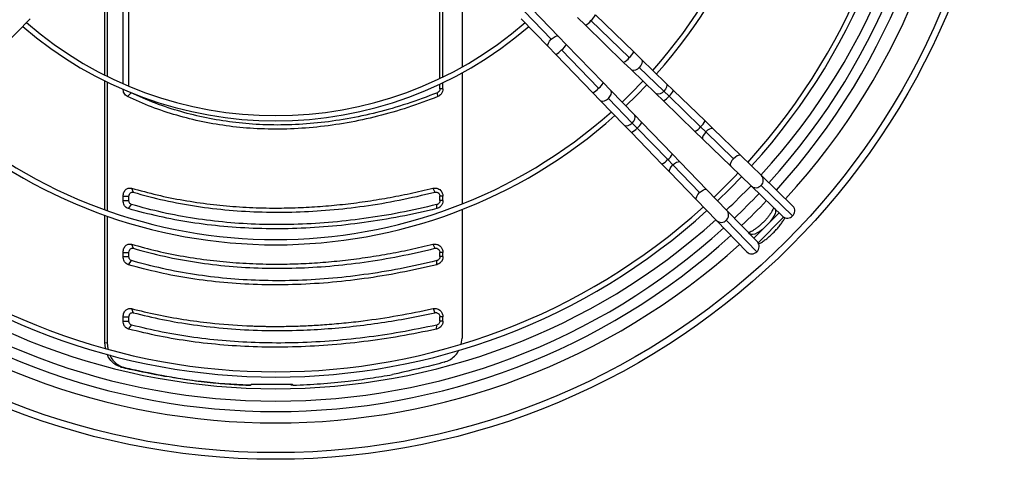
# Model space of a CAD drawing. Units: millimetres. Extents: x 5 to 414, y 3 to 291.
# Drawn here: x 154 to 185, y 215 to 229 of the extents above; entities that cross this region are included whole.
import ezdxf

# ---------------------------------------------------------------- set-up
doc = ezdxf.new("R2010")
doc.units = ezdxf.units.MM

msp = doc.modelspace()

# ---------------------------------------------------------------- linework, layer by layer
at = {"color": 7, "linetype": 'Continuous', "lineweight": 25}
for p, q in [((156.833, 227.166), (156.833, 231.573)), ((167.008, 227.337), (167.008, 231.731)), ((167.104, 227.383), (167.104, 231.731)), ((157.019, 227.086), (157.019, 231.443)), ((167.718, 231.163), (167.718, 227.705)), ((156.243, 227.443), (156.243, 230.892)), ((156.323, 230.919), (156.323, 227.403)), ((169.722, 229.482), (170.583, 228.592)), ((170.818, 228.686), (169.956, 229.576)), ((171.422, 229.291), (171.679, 229.042)), ((173.232, 228.189), (172.004, 229.377)), ((152.985, 228.361), (153.846, 229.251)), ((169.621, 229.251), (170.482, 228.361)), ((171.679, 229.042), (172.907, 227.853)), ((173.086, 228.005), (171.859, 229.193)), ((171.066, 228.429), (170.818, 228.686)), ((170.482, 228.361), (170.731, 228.104)), ((172.255, 227.201), (171.066, 228.429)), ((170.731, 228.104), (171.92, 226.877)), ((170.915, 228.25), (172.104, 227.022)), ((173.475, 227.953), (173.232, 228.189)), ((172.907, 227.853), (173.151, 227.618)), ((174.203, 226.924), (173.411, 227.691)), ((174.267, 227.186), (173.475, 227.953)), ((167.718, 227.515), (167.718, 223.307)), ((173.151, 227.618), (173.943, 226.851)), ((156.243, 223.12), (156.243, 227.257)), ((156.323, 227.218), (156.323, 223.091)), ((167.008, 227), (167.008, 227.152)), ((167.104, 227), (167.104, 227.198)), ((172.491, 226.958), (172.255, 227.201)), ((174.511, 226.951), (174.267, 227.186)), ((156.972, 226.752), (157.089, 226.876)), ((166.938, 226.752), (166.925, 226.876)), ((167.104, 227), (167.008, 227)), ((171.92, 226.877), (172.155, 226.633)), ((173.257, 226.166), (172.491, 226.958)), ((173.943, 226.851), (174.186, 226.615)), ((174.365, 226.767), (174.203, 226.924)), ((175.378, 225.786), (174.365, 226.767)), ((175.523, 225.97), (174.511, 226.951)), ((172.155, 226.633), (172.922, 225.841)), ((172.418, 226.697), (173.185, 225.905)), ((174.186, 226.615), (175.199, 225.635)), ((173.493, 225.922), (173.257, 226.166)), ((172.922, 225.841), (173.158, 225.598)), ((173.342, 225.743), (173.185, 225.905)), ((174.473, 224.91), (173.493, 225.922)), ((175.549, 225.621), (175.378, 225.786)), ((175.78, 225.722), (175.523, 225.97)), ((173.158, 225.598), (174.138, 224.585)), ((173.342, 225.743), (174.322, 224.73)), ((175.199, 225.635), (175.456, 225.386)), ((176.439, 224.759), (175.549, 225.621)), ((176.67, 224.86), (175.78, 225.722)), ((175.456, 225.386), (176.346, 224.525)), ((174.722, 224.653), (174.473, 224.91)), ((177.333, 224.219), (176.67, 224.86)), ((174.138, 224.585), (174.387, 224.328)), ((174.488, 224.559), (174.322, 224.73)), ((174.488, 224.559), (175.349, 223.669)), ((175.583, 223.763), (174.722, 224.653)), ((176.346, 224.525), (177.008, 223.884)), ((174.387, 224.328), (175.248, 223.438)), ((178.345, 223.239), (177.333, 224.219)), ((178.334, 222.924), (177.322, 223.904)), ((157.106, 223.812), (157.157, 223.682)), ((166.78, 223.812), (166.844, 223.682)), ((176.225, 223.1), (175.583, 223.763)), ((177.008, 223.884), (178.02, 222.904)), ((156.833, 223.416), (156.833, 223.553)), ((156.833, 223.553), (157.019, 223.553)), ((156.833, 223.416), (157.019, 223.416)), ((157.002, 223.156), (157.104, 223.286)), ((157.019, 223.416), (157.019, 223.553)), ((166.903, 223.156), (166.907, 223.286)), ((167.008, 223.416), (167.008, 223.553)), ((167.104, 223.553), (167.008, 223.553)), ((167.104, 223.416), (167.008, 223.416)), ((167.104, 223.416), (167.104, 223.553)), ((175.248, 223.438), (175.889, 222.776)), ((156.243, 218.856), (156.243, 222.943)), ((167.718, 223.127), (167.718, 218.999)), ((177.204, 222.088), (176.225, 223.1)), ((177.901, 223.019), (177.089, 222.208)), ((177.735, 223.18), (177.757, 223.158)), ((177.757, 223.158), (177.765, 223.149)), ((156.323, 222.915), (156.323, 218.851)), ((175.889, 222.776), (176.869, 221.764)), ((176.204, 222.786), (177.184, 221.774)), ((178.047, 222.882), (177.226, 222.062)), ((176.951, 222.351), (176.928, 222.374)), ((176.959, 222.343), (176.951, 222.351)), ((157.106, 222.012), (157.157, 221.882)), ((166.78, 222.012), (166.844, 221.882)), ((156.833, 221.616), (156.833, 221.753)), ((156.833, 221.753), (157.019, 221.753)), ((157.019, 221.616), (157.019, 221.753)), ((167.008, 221.616), (167.008, 221.753)), ((167.104, 221.753), (167.008, 221.753)), ((167.104, 221.616), (167.104, 221.753)), ((156.833, 221.616), (157.019, 221.616)), ((157.002, 221.356), (157.104, 221.486)), ((166.903, 221.356), (166.907, 221.486)), ((167.104, 221.616), (167.008, 221.616)), ((157.1, 219.945), (157.154, 219.814)), ((166.787, 219.945), (166.848, 219.814)), ((156.833, 219.548), (156.833, 219.684)), ((156.833, 219.684), (157.019, 219.684)), ((156.833, 219.548), (157.019, 219.548)), ((157.019, 219.548), (157.019, 219.684)), ((167.008, 219.548), (167.008, 219.684)), ((167.104, 219.684), (167.008, 219.684)), ((167.104, 219.548), (167.008, 219.548)), ((167.104, 219.548), (167.104, 219.684)), ((157.007, 219.287), (157.107, 219.417)), ((166.897, 219.287), (166.904, 219.417)), ((156.265, 218.673), (156.243, 218.856)), ((156.243, 218.856), (156.323, 218.851)), ((156.323, 218.851), (156.343, 218.651)), ((167.691, 218.808), (167.718, 218.999)), ((156.764, 218.07), (156.844, 218.065)), ((157.035, 218.005), (157.092, 218.005)), ((158.167, 217.779), (158.223, 217.779)), ((160.929, 217.486), (160.873, 217.486)), ((162.275, 217.508), (160.949, 217.508)), ((162.295, 217.486), (162.238, 217.486))]:
    msp.add_line(p, q, dxfattribs=at)
at = {"color": 8, "linetype": 'Continuous', "lineweight": 25}
for p, q in [((177.757, 223.158), (177.771, 223.145)), ((177.765, 223.149), (177.781, 223.136)), ((176.951, 222.351), (176.963, 222.337)), ((176.959, 222.343), (176.973, 222.328))]:
    msp.add_line(p, q, dxfattribs=at)
at = {"color": 8, "linetype": 'Continuous', "lineweight": 25, "flags": 128}
for points in [[(170.583, 228.592), (170.645, 228.644), (170.707, 228.681), (170.762, 228.699), (170.803, 228.695), (170.818, 228.686)], [(170.482, 228.361), (170.473, 228.376), (170.471, 228.418), (170.491, 228.472), (170.53, 228.533), (170.583, 228.592)], [(173.411, 227.691), (173.35, 227.639), (173.284, 227.605), (173.221, 227.593), (173.17, 227.604), (173.151, 227.618)], [(173.475, 227.953), (173.49, 227.934), (173.503, 227.883), (173.492, 227.821), (173.461, 227.754), (173.411, 227.691)], [(174.267, 227.186), (174.282, 227.167), (174.295, 227.116), (174.284, 227.054), (174.253, 226.987), (174.203, 226.924)], [(172.418, 226.697), (172.469, 226.759), (172.503, 226.825), (172.516, 226.887), (172.505, 226.938), (172.491, 226.958)], [(174.203, 226.924), (174.142, 226.872), (174.076, 226.838), (174.013, 226.826), (173.962, 226.837), (173.943, 226.851)], [(172.155, 226.633), (172.174, 226.619), (172.225, 226.606), (172.288, 226.616), (172.355, 226.648), (172.418, 226.697)], [(173.185, 225.905), (173.236, 225.967), (173.27, 226.033), (173.282, 226.095), (173.271, 226.146), (173.257, 226.166)], [(172.922, 225.841), (172.941, 225.827), (172.992, 225.814), (173.055, 225.824), (173.121, 225.856), (173.185, 225.905)], [(175.549, 225.621), (175.5, 225.563), (175.464, 225.504), (175.445, 225.45), (175.444, 225.408), (175.456, 225.386)], [(175.78, 225.722), (175.759, 225.733), (175.716, 225.731), (175.663, 225.71), (175.606, 225.671), (175.549, 225.621)], [(176.67, 224.86), (176.656, 224.869), (176.614, 224.871), (176.559, 224.851), (176.499, 224.813), (176.439, 224.759)], [(174.387, 224.328), (174.376, 224.35), (174.378, 224.392), (174.399, 224.445), (174.437, 224.503), (174.488, 224.559)], [(174.488, 224.559), (174.546, 224.608), (174.605, 224.644), (174.658, 224.664), (174.701, 224.665), (174.722, 224.653)], [(176.439, 224.759), (176.388, 224.698), (176.351, 224.636), (176.333, 224.581), (176.336, 224.539), (176.346, 224.525)], [(175.248, 223.438), (175.239, 223.453), (175.237, 223.494), (175.257, 223.549), (175.296, 223.61), (175.349, 223.669)], [(175.349, 223.669), (175.41, 223.721), (175.472, 223.758), (175.528, 223.776), (175.569, 223.772), (175.583, 223.763)], [(177.765, 223.149), (177.785, 223.112), (177.787, 223.058), (177.77, 222.991), (177.735, 222.914), (177.683, 222.828), (177.618, 222.74), (177.604, 222.723)], [(177.386, 222.504), (177.369, 222.49), (177.28, 222.425), (177.195, 222.374), (177.117, 222.339), (177.05, 222.322), (176.996, 222.323), (176.959, 222.343)]]:
    msp.add_lwpolyline(points, dxfattribs=at)
at = {"color": 7, "linetype": 'Continuous', "lineweight": 25, "flags": 128}
for points in [[(172.857, 226.579), (173.143, 226.856), (173.529, 227.251)], [(172.973, 226.459), (173.316, 226.792), (173.649, 227.135)], [(175.926, 223.409), (176.318, 223.791), (176.699, 224.183)]]:
    msp.add_lwpolyline(points, dxfattribs=at)
at = {"color": 7, "linetype": 'Continuous', "lineweight": 25}
for radius in [23.4, 23.186]:
    msp.add_circle((161.734, 238.508), radius, dxfattribs=at)
at = {"color": 8, "linetype": 'Continuous', "lineweight": 25}
for centre, radius, start, end in [((161.734, 238.508), 22.232, 317.4262, 42.0732), ((171.481, 229.641), 0.585, 310.0984, 333.2039), ((171.46, 229.484), 0.493, 296.4576, 323.9596), ((170.625, 228.649), 0.493, 306.0404, 333.5424), ((170.467, 228.627), 0.585, 296.7961, 319.9016), ((172.688, 228.295), 0.493, 296.4576, 323.9596), ((172.709, 228.453), 0.585, 310.0984, 333.2039), ((171.813, 227.421), 0.493, 306.0404, 333.5424), ((171.656, 227.399), 0.585, 296.7961, 319.9016), ((173.943, 227.084), 0.528, 297.386, 323.0313), ((173.964, 227.234), 0.616, 310.6822, 332.6201), ((173.024, 226.165), 0.528, 306.9687, 332.614), ((174.979, 226.077), 0.493, 296.4576, 323.9596), ((175.001, 226.234), 0.585, 310.0984, 333.2039), ((172.874, 226.145), 0.616, 297.3799, 319.3178), ((174.032, 225.129), 0.493, 306.0404, 333.5424), ((173.874, 225.108), 0.585, 296.7961, 319.9016), ((177.17, 224.067), 0.223, 313.1699, 43.0624), ((177.155, 224.049), 0.221, 228.3342, 319.1531), ((176.059, 222.953), 0.221, 310.8469, 41.6658), ((176.042, 222.939), 0.223, 226.9376, 316.8301), ((161.734, 238.508), 22.232, 227.9155, 312.0811)]:
    msp.add_arc(centre, radius, start, end, dxfattribs=at)
at = {"color": 7, "linetype": 'Continuous', "lineweight": 25}
for centre, radius, start, end in [((161.734, 238.375), 21.733, 317.72, 42.28), ((161.734, 238.375), 21.4, 317.7479, 42.2521), ((161.734, 238.508), 21.133, 317.511, 41.9693), ((161.734, 238.375), 20.458, 317.8316, 42.1684), ((161.734, 238.375), 20.625, 317.8162, 42.1838), ((161.734, 238.375), 16.38, 318.3053, 41.6947), ((161.734, 238.375), 16.213, 318.3298, 41.6702), ((161.734, 238.375), 12.4, 229.0684, 310.9316), ((161.734, 238.375), 12.233, 229.1112, 310.8888), ((161.734, 238.375), 16.38, 228.3053, 311.6947), ((161.734, 238.375), 16.213, 228.3298, 311.6702), ((161.734, 238.375), 20.458, 313.4757, 316.5243), ((161.734, 238.508), 21.133, 313.2433, 316.2456), ((161.734, 238.375), 21.4, 313.5019, 316.4981), ((161.734, 238.375), 21.733, 313.5106, 316.4894), ((161.734, 238.375), 20.625, 227.8162, 312.1838), ((161.734, 238.375), 20.458, 227.8316, 312.1684), ((178.182, 223.087), 0.223, 313.1699, 43.0624), ((161.734, 238.508), 21.133, 228.0224, 311.9776), ((178.167, 223.069), 0.221, 228.3342, 319.1531), ((161.734, 238.375), 21.4, 227.7479, 312.2521), ((161.734, 238.375), 21.733, 227.72, 312.28), ((177.039, 221.941), 0.221, 310.8469, 41.6658), ((177.021, 221.927), 0.223, 226.9376, 316.8301), ((239.288, -34.295), 262.624, 105.94357, 106.02321), ((207.409, 427.564), 215.528, 256.40952, 256.4835), ((207.233, 426.509), 214.448, 256.41013, 256.47824)]:
    msp.add_arc(centre, radius, start, end, dxfattribs=at)
for centre, major_axis, ratio, start_param, end_param in [((174.705, 217.106), (30.798, -4.709), 0.06933, 4.111948, 4.156139), ((174.705, 217.106), (30.665, -4.688), 0.06933, 4.111181, 4.155568), ((174.705, 216.945), (30.662, 6.18), 0.089598, 1.813595, 1.857982)]:
    msp.add_ellipse(centre, major_axis=major_axis, ratio=ratio, start_param=start_param, end_param=end_param, dxfattribs=at)
for points, knots in [([(156.972, 226.752), (156.95, 226.766), (156.906, 226.793), (156.863, 226.859), (156.837, 226.93), (156.834, 226.977), (156.833, 227)], [0, 0, 0, 0, 0.282121, 0.562678, 0.781464, 1, 1, 1, 1]), ([(166.938, 226.752), (166.619, 226.631), (165.98, 226.389), (165.007, 226.112), (164.03, 225.901), (163.054, 225.764), (162.086, 225.7), (161.148, 225.711), (160.247, 225.79), (159.385, 225.934), (158.55, 226.142), (157.74, 226.409), (157.228, 226.638), (156.972, 226.752)], [0, 0, 0, 0, 0.093363, 0.186729, 0.280061, 0.373371, 0.466675, 0.559969, 0.647947, 0.735927, 0.823937, 0.911971, 1, 1, 1, 1]), ([(166.925, 226.876), (166.602, 226.753), (165.96, 226.51), (164.989, 226.234), (164.026, 226.028), (163.073, 225.895), (162.132, 225.834), (161.223, 225.844), (160.346, 225.921), (159.501, 226.059), (158.675, 226.263), (157.864, 226.529), (157.349, 226.76), (157.089, 226.876)], [0, 0, 0, 0, 0.095839, 0.190182, 0.283309, 0.375554, 0.467291, 0.558874, 0.645464, 0.732576, 0.820527, 0.909592, 1, 1, 1, 1]), ([(167.008, 227), (167.006, 226.985), (167.003, 226.955), (166.977, 226.907), (166.945, 226.888), (166.925, 226.876)], [0, 0, 0, 0, 0.282764, 0.561126, 1, 1, 1, 1]), ([(167.104, 227), (167.101, 226.97), (167.096, 226.911), (167.054, 226.837), (167, 226.783), (166.959, 226.762), (166.938, 226.752)], [0, 0, 0, 0, 0.277797, 0.556455, 0.777982, 1, 1, 1, 1]), ([(156.833, 223.553), (156.838, 223.598), (156.849, 223.688), (156.926, 223.781), (157.017, 223.825), (157.076, 223.816), (157.106, 223.812)], [0, 0, 0, 0, 0.2760371, 0.5551216, 0.7770365, 1, 1, 1, 1]), ([(157.019, 223.553), (157.022, 223.575), (157.027, 223.62), (157.066, 223.667), (157.112, 223.689), (157.142, 223.685), (157.157, 223.682)], [0, 0, 0, 0, 0.274578, 0.55129, 0.772704, 1, 1, 1, 1]), ([(157.106, 223.812), (157.378, 223.738), (157.92, 223.589), (158.764, 223.42), (159.476, 223.315), (160.045, 223.253), (160.465, 223.218), (160.888, 223.193), (161.315, 223.178), (161.834, 223.172), (162.449, 223.184), (163.161, 223.223), (163.879, 223.289), (164.6, 223.38), (165.324, 223.498), (166.051, 223.639), (166.537, 223.754), (166.78, 223.812)], [0, 0, 0, 0, 0.093694, 0.186835, 0.279923, 0.324023, 0.368061, 0.412057, 0.456029, 0.499997, 0.571371, 0.642788, 0.71433, 0.785671, 0.856818, 0.928235, 1, 1, 1, 1]), ([(157.157, 223.682), (157.489, 223.592), (158.149, 223.413), (159.18, 223.225), (160.227, 223.099), (161.296, 223.038), (162.377, 223.04), (163.472, 223.104), (164.579, 223.231), (165.706, 223.417), (166.463, 223.594), (166.844, 223.682)], [0, 0, 0, 0, 0.114233, 0.226768, 0.338129, 0.448771, 0.559116, 0.667808, 0.777229, 0.887789, 1, 1, 1, 1]), ([(166.78, 223.812), (166.825, 223.816), (166.914, 223.824), (167.025, 223.756), (167.092, 223.659), (167.1, 223.588), (167.104, 223.553)], [0, 0, 0, 0, 0.282577, 0.563179, 0.782381, 1, 1, 1, 1]), ([(166.844, 223.682), (166.867, 223.684), (166.912, 223.689), (166.967, 223.655), (167.002, 223.606), (167.006, 223.571), (167.008, 223.553)], [0, 0, 0, 0, 0.281514, 0.56348, 0.78109, 1, 1, 1, 1]), ([(157.002, 223.156), (156.976, 223.168), (156.923, 223.19), (156.87, 223.26), (156.838, 223.338), (156.834, 223.39), (156.833, 223.416)], [0, 0, 0, 0, 0.283745, 0.564216, 0.782502, 1, 1, 1, 1]), ([(157.104, 223.286), (157.091, 223.292), (157.064, 223.303), (157.037, 223.338), (157.022, 223.377), (157.02, 223.403), (157.019, 223.416)], [0, 0, 0, 0, 0.283089, 0.568698, 0.785932, 1, 1, 1, 1]), ([(166.907, 223.286), (166.514, 223.195), (165.733, 223.015), (164.571, 222.827), (163.431, 222.699), (162.311, 222.638), (161.218, 222.64), (160.152, 222.705), (159.112, 222.833), (158.09, 223.02), (157.434, 223.197), (157.104, 223.286)], [0, 0, 0, 0, 0.11431, 0.226872, 0.338185, 0.448767, 0.559115, 0.667753, 0.777122, 0.887714, 1, 1, 1, 1]), ([(167.104, 223.416), (167.101, 223.383), (167.093, 223.316), (167.042, 223.237), (166.977, 223.181), (166.928, 223.165), (166.903, 223.156)], [0, 0, 0, 0, 0.276337, 0.555123, 0.776229, 1, 1, 1, 1]), ([(167.008, 223.416), (167.006, 223.399), (167.003, 223.366), (166.977, 223.327), (166.944, 223.299), (166.92, 223.29), (166.907, 223.286)], [0, 0, 0, 0, 0.272239, 0.554371, 0.777321, 1, 1, 1, 1]), ([(166.903, 223.156), (166.513, 223.067), (165.734, 222.888), (164.568, 222.698), (163.411, 222.568), (162.267, 222.504), (161.148, 222.507), (160.06, 222.573), (159.006, 222.704), (157.982, 222.892), (157.328, 223.068), (157.002, 223.156)], [0, 0, 0, 0, 0.112009, 0.223995, 0.335997, 0.447992, 0.560007, 0.670002, 0.780004, 0.88999, 1, 1, 1, 1]), ([(177.723, 223.191), (177.723, 223.191), (177.721, 223.183), (177.709, 223.15), (177.684, 223.095), (177.644, 223.026), (177.591, 222.948), (177.526, 222.864), (177.452, 222.778), (177.37, 222.694), (177.283, 222.615), (177.196, 222.544), (177.113, 222.484), (177.035, 222.436), (176.973, 222.405), (176.932, 222.389), (176.92, 222.386), (176.917, 222.385)], [0, 0, 0, 0, 0.000869, 0.063953, 0.132052, 0.204642, 0.280707, 0.359199, 0.439234, 0.520115, 0.601267, 0.682043, 0.761846, 0.839998, 0.915655, 0.980391, 1, 1, 1, 1]), ([(177.246, 222.022), (177.276, 222.038), (177.342, 222.075), (177.446, 222.147), (177.556, 222.233), (177.662, 222.328), (177.764, 222.428), (177.859, 222.534), (177.946, 222.642), (178.022, 222.751), (178.069, 222.825), (178.087, 222.861), (178.087, 222.862)], [0, 0, 0, 0, 0.093534, 0.209533, 0.323018, 0.435097, 0.546558, 0.658029, 0.769935, 0.882946, 0.997991, 1, 1, 1, 1]), ([(156.833, 221.753), (156.838, 221.798), (156.849, 221.888), (156.926, 221.981), (157.017, 222.025), (157.076, 222.016), (157.106, 222.012)], [0, 0, 0, 0, 0.2760371, 0.5551216, 0.7770365, 1, 1, 1, 1]), ([(157.106, 222.012), (157.378, 221.938), (157.92, 221.789), (158.764, 221.62), (159.476, 221.515), (160.045, 221.453), (160.465, 221.418), (160.888, 221.393), (161.315, 221.378), (161.834, 221.372), (162.449, 221.384), (163.161, 221.423), (163.879, 221.489), (164.6, 221.58), (165.324, 221.698), (166.051, 221.839), (166.537, 221.954), (166.78, 222.012)], [0, 0, 0, 0, 0.093694, 0.186835, 0.279923, 0.324023, 0.368061, 0.412057, 0.456029, 0.499997, 0.571371, 0.642788, 0.71433, 0.785671, 0.856818, 0.928235, 1, 1, 1, 1]), ([(166.78, 222.012), (166.825, 222.016), (166.914, 222.024), (167.025, 221.956), (167.092, 221.859), (167.1, 221.788), (167.104, 221.753)], [0, 0, 0, 0, 0.2825768, 0.5631785, 0.782381, 1, 1, 1, 1]), ([(157.019, 221.753), (157.022, 221.775), (157.027, 221.82), (157.066, 221.867), (157.112, 221.889), (157.142, 221.885), (157.157, 221.882)], [0, 0, 0, 0, 0.274578, 0.55129, 0.772704, 1, 1, 1, 1]), ([(157.157, 221.882), (157.489, 221.792), (158.149, 221.613), (159.18, 221.425), (160.227, 221.299), (161.296, 221.238), (162.377, 221.24), (163.472, 221.304), (164.579, 221.431), (165.706, 221.617), (166.463, 221.794), (166.844, 221.882)], [0, 0, 0, 0, 0.1142335, 0.226768, 0.3381294, 0.4487711, 0.5591163, 0.6678079, 0.7772288, 0.8877892, 1, 1, 1, 1]), ([(166.844, 221.882), (166.867, 221.884), (166.912, 221.889), (166.967, 221.855), (167.002, 221.806), (167.006, 221.771), (167.008, 221.753)], [0, 0, 0, 0, 0.281514, 0.56348, 0.78109, 1, 1, 1, 1]), ([(157.002, 221.356), (156.976, 221.368), (156.923, 221.39), (156.87, 221.46), (156.838, 221.538), (156.834, 221.59), (156.833, 221.616)], [0, 0, 0, 0, 0.283745, 0.564216, 0.782502, 1, 1, 1, 1]), ([(157.104, 221.486), (157.091, 221.492), (157.064, 221.503), (157.037, 221.538), (157.022, 221.577), (157.02, 221.603), (157.019, 221.616)], [0, 0, 0, 0, 0.283089, 0.568698, 0.785932, 1, 1, 1, 1]), ([(166.907, 221.486), (166.514, 221.395), (165.733, 221.215), (164.571, 221.027), (163.431, 220.899), (162.311, 220.838), (161.218, 220.84), (160.152, 220.905), (159.112, 221.033), (158.09, 221.22), (157.434, 221.397), (157.104, 221.486)], [0, 0, 0, 0, 0.11431, 0.226872, 0.338185, 0.448767, 0.559115, 0.667753, 0.777122, 0.887714, 1, 1, 1, 1]), ([(167.104, 221.616), (167.101, 221.583), (167.093, 221.516), (167.042, 221.437), (166.977, 221.381), (166.928, 221.365), (166.903, 221.356)], [0, 0, 0, 0, 0.276337, 0.555123, 0.776229, 1, 1, 1, 1]), ([(167.008, 221.616), (167.006, 221.599), (167.003, 221.566), (166.977, 221.527), (166.944, 221.499), (166.92, 221.49), (166.907, 221.486)], [0, 0, 0, 0, 0.272239, 0.554371, 0.777321, 1, 1, 1, 1]), ([(166.903, 221.356), (166.513, 221.267), (165.734, 221.088), (164.568, 220.898), (163.411, 220.768), (162.267, 220.704), (161.148, 220.707), (160.06, 220.773), (159.006, 220.904), (157.982, 221.092), (157.328, 221.268), (157.002, 221.356)], [0, 0, 0, 0, 0.112009, 0.223995, 0.335997, 0.447992, 0.560007, 0.670002, 0.780004, 0.88999, 1, 1, 1, 1]), ([(156.833, 219.684), (156.838, 219.728), (156.849, 219.817), (156.924, 219.91), (157.013, 219.955), (157.071, 219.948), (157.1, 219.945)], [0, 0, 0, 0, 0.276087, 0.555153, 0.777027, 1, 1, 1, 1]), ([(157.019, 219.684), (157.022, 219.706), (157.027, 219.751), (157.065, 219.797), (157.11, 219.82), (157.139, 219.816), (157.154, 219.814)], [0, 0, 0, 0, 0.274572, 0.551269, 0.772691, 1, 1, 1, 1]), ([(157.1, 219.945), (157.374, 219.878), (157.918, 219.745), (158.764, 219.594), (159.721, 219.467), (160.46, 219.411), (160.96, 219.39), (161.116, 219.384), (161.273, 219.38), (161.43, 219.377), (161.587, 219.375), (161.778, 219.374), (162.002, 219.376), (162.259, 219.381), (162.518, 219.388), (162.778, 219.399), (163.039, 219.414), (163.419, 219.439), (163.92, 219.482), (164.705, 219.571), (165.66, 219.712), (166.41, 219.867), (166.787, 219.945)], [0, 0, 0, 0, 0.093712, 0.186873, 0.279949, 0.403264, 0.419391, 0.435514, 0.451636, 0.467755, 0.483873, 0.499992, 0.5261, 0.552211, 0.578326, 0.60445, 0.630585, 0.656735, 0.71845, 0.77997, 0.889619, 1, 1, 1, 1]), ([(157.154, 219.814), (157.467, 219.738), (158.098, 219.585), (159.11, 219.416), (160.171, 219.297), (161.278, 219.238), (162.323, 219.24), (163.304, 219.288), (164.214, 219.371), (165.109, 219.487), (165.987, 219.633), (166.559, 219.754), (166.848, 219.814)], [0, 0, 0, 0, 0.107256, 0.216145, 0.332413, 0.446916, 0.561235, 0.651213, 0.742049, 0.832097, 0.915462, 1, 1, 1, 1]), ([(166.787, 219.945), (166.831, 219.948), (166.919, 219.954), (167.027, 219.885), (167.092, 219.789), (167.1, 219.719), (167.104, 219.684)], [0, 0, 0, 0, 0.2826096, 0.563176, 0.7823627, 1, 1, 1, 1]), ([(166.848, 219.814), (166.863, 219.816), (166.892, 219.82), (166.935, 219.806), (166.973, 219.778), (167.002, 219.736), (167.006, 219.702), (167.008, 219.684)], [0, 0, 0, 0, 0.193202, 0.381159, 0.568005, 0.783345, 1, 1, 1, 1]), ([(157.007, 219.287), (156.98, 219.298), (156.927, 219.319), (156.871, 219.39), (156.838, 219.468), (156.835, 219.521), (156.833, 219.548)], [0, 0, 0, 0, 0.283766, 0.564262, 0.78254, 1, 1, 1, 1]), ([(157.107, 219.417), (157.093, 219.423), (157.066, 219.434), (157.038, 219.469), (157.022, 219.508), (157.02, 219.535), (157.019, 219.548)], [0, 0, 0, 0, 0.283481, 0.568287, 0.785783, 1, 1, 1, 1]), ([(167.104, 219.548), (167.1, 219.514), (167.093, 219.446), (167.04, 219.366), (166.972, 219.311), (166.922, 219.295), (166.897, 219.287)], [0, 0, 0, 0, 0.276275, 0.555066, 0.776196, 1, 1, 1, 1]), ([(167.008, 219.548), (167.006, 219.531), (167.002, 219.497), (166.976, 219.457), (166.942, 219.429), (166.917, 219.421), (166.904, 219.417)], [0, 0, 0, 0, 0.272411, 0.553712, 0.777011, 1, 1, 1, 1]), ([(166.897, 219.287), (166.506, 219.207), (165.726, 219.047), (164.561, 218.877), (163.406, 218.761), (162.265, 218.705), (161.15, 218.707), (160.065, 218.766), (159.013, 218.883), (157.989, 219.051), (157.334, 219.208), (157.007, 219.287)], [0, 0, 0, 0, 0.112005, 0.223992, 0.336, 0.448, 0.559997, 0.67, 0.780007, 0.889995, 1, 1, 1, 1]), ([(166.904, 219.417), (166.518, 219.338), (165.745, 219.179), (164.591, 219.01), (163.446, 218.894), (162.317, 218.838), (161.212, 218.84), (160.137, 218.899), (159.095, 219.015), (158.08, 219.183), (157.431, 219.339), (157.107, 219.417)], [0, 0, 0, 0, 0.1120045, 0.2239908, 0.335999, 0.4479994, 0.559997, 0.6700005, 0.7800075, 0.8899951, 1, 1, 1, 1]), ([(167.147, 218.227), (167.207, 218.248), (167.326, 218.291), (167.476, 218.412), (167.578, 218.522), (167.61, 218.6), (167.617, 218.618)], [0, 0, 0, 0, 0.302952, 0.606013, 0.909191, 1, 1, 1, 1]), ([(156.764, 218.07), (156.71, 218.088), (156.602, 218.125), (156.465, 218.243), (156.367, 218.364), (156.335, 218.455), (156.325, 218.483)], [0, 0, 0, 0, 0.289692, 0.579421, 0.869187, 1, 1, 1, 1]), ([(156.404, 218.462), (156.405, 218.46), (156.426, 218.395), (156.509, 218.279), (156.654, 218.132), (156.781, 218.087), (156.844, 218.065)], [0, 0, 0, 0, 0.008401, 0.304035, 0.652048, 1, 1, 1, 1]), ([(160.873, 217.486), (160.615, 217.498), (160.098, 217.522), (159.392, 217.592), (158.747, 217.677), (158.361, 217.745), (158.167, 217.779)], [0, 0, 0, 0, 0.278064, 0.557314, 0.777958, 1, 1, 1, 1]), ([(158.223, 217.779), (158.47, 217.736), (158.962, 217.651), (159.665, 217.568), (160.32, 217.513), (160.726, 217.495), (160.929, 217.486)], [0, 0, 0, 0, 0.2823451, 0.5625443, 0.7815995, 1, 1, 1, 1]), ([(162.295, 217.486), (162.587, 217.5), (163.172, 217.526), (164, 217.608), (164.773, 217.708), (165.25, 217.789), (165.489, 217.829)], [0, 0, 0, 0, 0.277888, 0.557031, 0.777724, 1, 1, 1, 1]), ([(160.949, 217.508), (160.945, 217.504), (160.938, 217.497), (160.932, 217.49), (160.929, 217.486)], [0, 0, 0, 0, 0.56, 1, 1, 1, 1]), ([(162.238, 217.486), (162.234, 217.49), (162.228, 217.498), (162.221, 217.505), (162.218, 217.508)], [0, 0, 0, 0, 0.56, 1, 1, 1, 1]), ([(162.295, 217.486), (162.291, 217.49), (162.284, 217.498), (162.278, 217.505), (162.275, 217.508)], [0, 0, 0, 0, 0.56, 1, 1, 1, 1])]:
    msp.add_open_spline(points, degree=3, knots=knots, dxfattribs=at)

doc.saveas('drawing.dxf')
